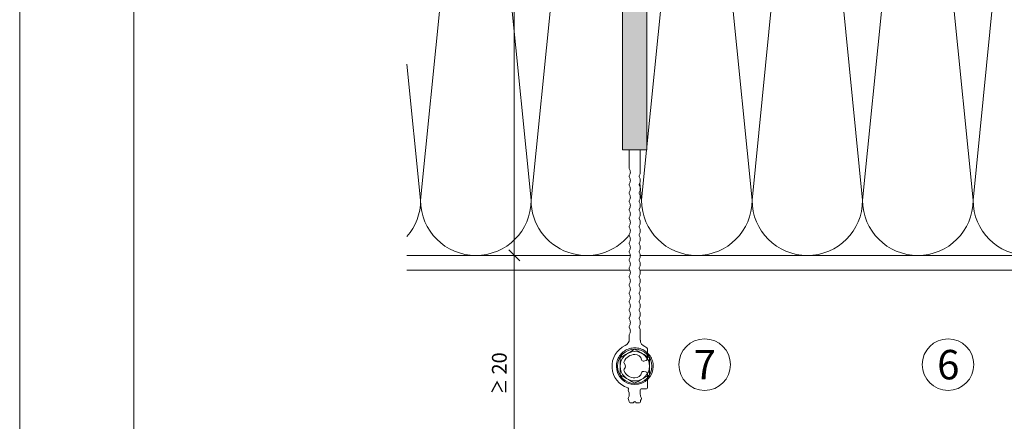
# Model space of a CAD drawing. Units: millimetres. Extents: x 2028 to 8763, y 707 to 3365.
# Drawn here: x 4856 to 5123, y 2037 to 2146 of the extents above; entities that cross this region are included whole.
import ezdxf

# ---------------------------------------------------------------- set-up
doc = ezdxf.new("R2010")
doc.units = ezdxf.units.MM
doc.header["$PDMODE"] = 34
doc.layers.add('90%', color=7, linetype='Continuous', transparency=0.9)
for name, color, linetype, lineweight in [('Bemaßung', 250, 'Continuous', 13), ('Schmale Volllinie', 7, 'Continuous', 13), ('Schmale Volllinie_Grau', 252, 'Continuous', 13), ('Text', 7, 'Continuous', 13)]:
    doc.layers.add(name, color=color, linetype=linetype, lineweight=lineweight)
doc.styles.get("Standard").update_dxf_attribs({"font": 'arial.ttf'})
doc.dimstyles.new('100%', dxfattribs={"dimtxt": 4, "dimasz": 3, "dimexe": 3, "dimexo": 3, "dimgap": 2, "dimtad": 1, "dimdec": 0, "dimzin": 0, "dimdsep": 46, "dimtxsty": 'Standard', "dimblk": 'OBLIQUE', "dimcen": 0.09, "dimdle": 3, "dimclrd": 256, "dimclre": 256, "dimclrt": 256, "dimadec": 0, "dimazin": 0, "dimtfac": 1, "dimtdec": 0, "dimtofl": 0, "dimtmove": 0, "dimatfit": 3, "dimfxl": 3, "dimfxlon": 1, "dimtolj": 1, "dimtzin": 0, "dimlwd": -1, "dimlwe": -1, "dimarcsym": 0})

# ---------------------------------------------------------------- blocks, each defined once
blk = doc.blocks.new('FOX-HT_220_L_11 Draufsicht')
at = {"layer": '90%'}
h = blk.add_hatch(color=256, dxfattribs=at)
h.dxf.hatch_style = 1
h.paths.add_polyline_path([(-148.79, 1.58), (-7.28, 1.58), (-7.28, -5.1), (-148.79, -5.1)])
at = {"layer": 'Schmale Volllinie', "color": 7, "lineweight": 5}
for p, q in [((-207.23, 3.18), (-207.61, 3.2)), ((-206.86, 3.14), (-207.23, 3.18)), ((-206.5, 3.07), (-206.86, 3.14)), ((-206.13, 2.97), (-206.5, 3.07)), ((-205.78, 2.85), (-206.13, 2.97)), ((-205.44, 2.7), (-205.78, 2.85)), ((-205.11, 2.53), (-205.44, 2.7)), ((-211.23, -0.08), (-210.91, 0.47)), ((-210.91, 0.47), (-210.76, 0.75)), ((-210.76, 0.75), (-210.6, 1.02)), ((-210.6, 1.02), (-210.43, 1.3)), ((-210.43, 1.3), (-210.27, 1.59)), ((-210.27, 1.59), (-210.1, 1.89)), ((-210.1, 1.89), (-209.92, 2.2)), ((-209.92, 2.2), (-205.3, 2.2)), ((-205.12, 1.89), (-205.3, 2.2)), ((-204.95, 1.59), (-205.12, 1.89)), ((-204.79, 2.33), (-205.11, 2.53)), ((-204.78, 1.3), (-204.95, 1.59)), ((-204.49, 2.11), (-204.79, 2.33)), ((-204.62, 1.02), (-204.78, 1.3)), ((-204.46, 0.75), (-204.62, 1.02)), ((-204.21, 1.86), (-204.49, 2.11)), ((-204.3, 0.47), (-204.46, 0.75)), ((-203.99, -0.08), (-204.3, 0.47)), ((-203.94, 1.6), (-204.21, 1.86)), ((-203.7, 1.31), (-203.94, 1.6)), ((-203.48, 1.01), (-203.7, 1.31)), ((-203.28, 0.7), (-203.48, 1.01)), ((-203.1, 0.37), (-203.28, 0.7)), ((-202.95, 0.02), (-203.1, 0.37)), ((-202.83, -0.33), (-202.95, 0.02)), ((-212.23, -1.8), (-212.05, -1.49)), ((-212.05, -2.11), (-212.23, -1.8)), ((-212.05, -1.49), (-211.71, -0.91)), ((-211.71, -2.7), (-212.05, -2.11)), ((-211.71, -0.91), (-211.55, -0.63)), ((-211.55, -0.63), (-211.39, -0.35)), ((-211.39, -0.35), (-211.23, -0.08)), ((-203.83, -0.35), (-203.99, -0.08)), ((-203.67, -0.63), (-203.83, -0.35)), ((-203.51, -0.91), (-203.67, -0.63)), ((-203.17, -1.49), (-203.51, -0.91)), ((-203.51, -2.7), (-203.17, -2.11)), ((-202.99, -1.8), (-203.17, -1.49)), ((-203.17, -2.11), (-202.99, -1.8)), ((-202.73, -0.69), (-202.83, -0.33)), ((-202.66, -1.06), (-202.73, -0.69)), ((-202.73, -2.92), (-202.66, -2.55)), ((-202.62, -1.43), (-202.66, -1.06)), ((-202.66, -2.55), (-202.62, -2.18)), ((-202.61, -1.8), (-202.62, -1.43)), ((-202.62, -2.18), (-202.61, -1.8)), ((-211.55, -2.98), (-211.71, -2.7)), ((-211.39, -3.25), (-211.55, -2.98)), ((-211.23, -3.53), (-211.39, -3.25)), ((-210.91, -4.08), (-211.23, -3.53)), ((-210.76, -4.35), (-210.91, -4.08)), ((-210.6, -4.63), (-210.76, -4.35)), ((-210.43, -4.91), (-210.6, -4.63)), ((-210.27, -5.2), (-210.43, -4.91)), ((-210.1, -5.49), (-210.27, -5.2)), ((-205.12, -5.49), (-204.95, -5.2)), ((-204.95, -5.2), (-204.78, -4.91)), ((-204.78, -4.91), (-204.62, -4.63)), ((-204.62, -4.63), (-204.46, -4.35)), ((-204.46, -4.35), (-204.3, -4.08)), ((-204.3, -4.08), (-203.99, -3.53)), ((-204.21, -5.47), (-203.94, -5.2)), ((-203.99, -3.53), (-203.83, -3.25)), ((-203.94, -5.2), (-203.7, -4.92)), ((-203.83, -3.25), (-203.67, -2.98)), ((-203.7, -4.92), (-203.48, -4.62)), ((-203.67, -2.98), (-203.51, -2.7)), ((-203.48, -4.62), (-203.28, -4.3)), ((-203.28, -4.3), (-203.1, -3.97)), ((-203.1, -3.97), (-202.95, -3.63)), ((-202.95, -3.63), (-202.83, -3.28)), ((-202.83, -3.28), (-202.73, -2.92)), ((-209.92, -5.8), (-210.1, -5.49)), ((-209.92, -5.8), (-205.3, -5.8)), ((-207.61, -6.8), (-207.23, -6.79)), ((-207.23, -6.79), (-206.86, -6.75)), ((-206.86, -6.75), (-206.5, -6.68)), ((-206.5, -6.68), (-206.13, -6.58)), ((-206.13, -6.58), (-205.78, -6.46)), ((-205.78, -6.46), (-205.44, -6.31)), ((-205.44, -6.31), (-205.11, -6.13)), ((-205.3, -5.8), (-205.12, -5.49)), ((-205.11, -6.13), (-204.79, -5.94)), ((-204.79, -5.94), (-204.49, -5.71)), ((-204.49, -5.71), (-204.21, -5.47))]:
    blk.add_line(p, q, dxfattribs=at)
at = {"layer": 'Schmale Volllinie'}
for p, q in [((-7.28, 1.58), (-148.79, 1.58)), ((-148.79, 1.58), (-148.79, -5.1)), ((-217.52, -1.34), (-217.52, -0.54)), ((-217.52, -3.07), (-217.52, -2.27)), ((-217.28, -1.66), (-217.46, -1.48)), ((-217.46, -2.13), (-217.28, -1.95)), ((-199.67, -0.3), (-200.22, -0.3)), ((-200.22, -0.3), (-199.17, -0.3)), ((-199.04, -0.32), (-198.5, -0.54)), ((-197.58, -0.54), (-197.03, -0.32)), ((-196.77, -0.32), (-196.22, -0.54)), ((-195.3, -0.54), (-194.76, -0.32)), ((-194.5, -0.32), (-193.95, -0.54)), ((-193.03, -0.54), (-192.48, -0.32)), ((-192.23, -0.32), (-191.68, -0.54)), ((-190.76, -0.54), (-190.21, -0.32)), ((-189.96, -0.32), (-189.41, -0.54)), ((-188.49, -0.54), (-187.94, -0.32)), ((-187.69, -0.32), (-187.14, -0.54)), ((-186.22, -0.54), (-185.67, -0.32)), ((-185.41, -0.32), (-184.87, -0.54)), ((-183.95, -0.54), (-183.4, -0.32)), ((-183.14, -0.32), (-182.59, -0.54)), ((-181.68, -0.54), (-181.13, -0.32)), ((-180.87, -0.32), (-180.32, -0.54)), ((-179.4, -0.54), (-178.86, -0.32)), ((-178.6, -0.32), (-178.05, -0.54)), ((-177.13, -0.54), (-176.58, -0.32)), ((-176.33, -0.32), (-175.78, -0.54)), ((-174.86, -0.54), (-174.31, -0.32)), ((-174.06, -0.32), (-173.51, -0.54)), ((-172.59, -0.54), (-172.04, -0.32)), ((-171.79, -0.32), (-171.24, -0.54)), ((-170.32, -0.54), (-169.77, -0.32)), ((-169.51, -0.32), (-168.97, -0.54)), ((-168.05, -0.54), (-167.5, -0.32)), ((-167.24, -0.32), (-166.69, -0.54)), ((-165.77, -0.54), (-165.23, -0.32)), ((-164.97, -0.32), (-164.42, -0.54)), ((-163.5, -0.54), (-162.95, -0.32)), ((-162.7, -0.32), (-162.15, -0.54)), ((-161.23, -0.54), (-160.68, -0.32)), ((-160.43, -0.32), (-159.88, -0.54)), ((-158.96, -0.54), (-158.41, -0.32)), ((-158.16, -0.32), (-157.61, -0.54)), ((-156.69, -0.54), (-156.14, -0.32)), ((-155.88, -0.32), (-155.34, -0.54)), ((-154.42, -0.54), (-153.87, -0.32)), ((-153.74, -0.3), (-148.79, -0.3)), ((-214.04, -3.3), (-215.25, -3.3)), ((-213.79, -4.77), (-213.79, -3.55)), ((-213.29, -5.27), (-211.21, -5.27)), ((-204.01, -5.27), (-203.22, -5.27)), ((-198.04, -3.3), (-200.51, -3.3)), ((-197.03, -3.02), (-197.58, -3.24)), ((-196.22, -3.24), (-196.77, -3.02)), ((-194.76, -3.02), (-195.3, -3.24)), ((-193.95, -3.24), (-194.5, -3.02)), ((-192.48, -3.02), (-193.03, -3.24)), ((-191.68, -3.24), (-192.23, -3.02)), ((-190.21, -3.02), (-190.76, -3.24)), ((-189.41, -3.24), (-189.96, -3.02)), ((-187.94, -3.02), (-188.49, -3.24)), ((-187.14, -3.24), (-187.69, -3.02)), ((-185.67, -3.02), (-186.22, -3.24)), ((-184.87, -3.24), (-185.41, -3.02)), ((-183.4, -3.02), (-183.95, -3.24)), ((-182.59, -3.24), (-183.14, -3.02)), ((-181.13, -3.02), (-181.68, -3.24)), ((-180.32, -3.24), (-180.87, -3.02)), ((-178.86, -3.02), (-179.4, -3.24)), ((-178.05, -3.24), (-178.6, -3.02)), ((-176.58, -3.02), (-177.13, -3.24)), ((-175.78, -3.24), (-176.33, -3.02)), ((-174.31, -3.02), (-174.86, -3.24)), ((-173.51, -3.24), (-174.06, -3.02)), ((-172.04, -3.02), (-172.59, -3.24)), ((-171.24, -3.24), (-171.79, -3.02)), ((-169.77, -3.02), (-170.32, -3.24)), ((-168.97, -3.24), (-169.51, -3.02)), ((-167.5, -3.02), (-168.05, -3.24)), ((-166.69, -3.24), (-167.24, -3.02)), ((-165.23, -3.02), (-165.77, -3.24)), ((-164.42, -3.24), (-164.97, -3.02)), ((-162.95, -3.02), (-163.5, -3.24)), ((-162.15, -3.24), (-162.7, -3.02)), ((-160.68, -3.02), (-161.23, -3.24)), ((-159.88, -3.24), (-160.43, -3.02)), ((-158.41, -3.02), (-158.96, -3.24)), ((-157.61, -3.24), (-158.16, -3.02)), ((-156.14, -3.02), (-156.69, -3.24)), ((-155.34, -3.24), (-155.88, -3.02)), ((-148.79, -3.3), (-154.88, -3.3)), ((-148.79, -5.1), (-7.28, -5.1))]:
    blk.add_line(p, q, dxfattribs=at)
for centre, radius, start, end in [((-207.61, -1.8), 6.19, 24.9902, 162.333), ((-213.74, 0.15), 0.25, 241.4715, 342.3257), ((-200.22, 1.66), 1.97, 205.6849, 270.2656), ((-217.27, -0.54), 0.25, 97.0047, 180), ((-217.32, -1.34), 0.2, 180, 225), ((-217.32, -2.27), 0.2, 135, 180), ((-217.52, 1.5), 1.8, 277.0047, 299.5918), ((-217.42, -1.8), 0.2, 315, 45), ((-216.38, -0.5), 0.5, 60.4082, 119.5918), ((-215.25, 1.5), 1.8, 240.4082, 299.5918), ((-214.11, -0.5), 0.5, 60.4082, 119.5918), ((-199.17, -0.8), 0.5, 75.2041, 90), ((-198.04, 1.2), 1.8, 255.2041, 284.7959), ((-196.9, -0.8), 0.5, 75.2041, 104.7959), ((-195.76, 1.2), 1.8, 255.2043, 284.7959), ((-194.63, -0.8), 0.5, 75.2042, 104.7959), ((-193.49, 1.2), 1.8, 255.2041, 284.7959), ((-192.36, -0.8), 0.5, 75.2041, 104.7959), ((-191.22, 1.2), 1.8, 255.2041, 284.7959), ((-190.09, -0.8), 0.5, 75.1972, 104.8028), ((-188.95, 1.2), 1.8, 255.2041, 284.7959), ((-187.81, -0.8), 0.5, 75.2041, 104.7959), ((-186.68, 1.2), 1.8, 255.2041, 284.7959), ((-185.54, -0.8), 0.5, 75.2041, 104.7959), ((-184.41, 1.2), 1.8, 255.2041, 284.7959), ((-183.27, -0.8), 0.5, 75.2041, 104.7959), ((-182.14, 1.2), 1.8, 255.2041, 284.7959), ((-181, -0.8), 0.5, 75.2042, 104.7958), ((-179.86, 1.2), 1.8, 255.2041, 284.7959), ((-178.73, -0.8), 0.5, 75.2041, 104.7959), ((-177.59, 1.2), 1.8, 255.2041, 284.7959), ((-176.46, -0.8), 0.5, 75.2041, 104.7959), ((-175.32, 1.2), 1.8, 255.2041, 284.7959), ((-174.18, -0.8), 0.5, 75.2041, 104.7959), ((-173.05, 1.2), 1.8, 255.2041, 284.7959), ((-171.91, -0.8), 0.5, 75.2041, 104.7959), ((-170.78, 1.2), 1.8, 255.2041, 284.7959), ((-169.64, -0.8), 0.5, 75.2041, 104.7959), ((-168.51, 1.2), 1.8, 255.2041, 284.7959), ((-167.37, -0.8), 0.5, 75.2041, 104.7959), ((-166.23, 1.2), 1.8, 255.2041, 284.7959), ((-165.1, -0.8), 0.5, 75.2041, 104.7959), ((-163.96, 1.2), 1.8, 255.2116, 284.7742), ((-162.83, -0.8), 0.5, 75.2041, 104.7959), ((-161.69, 1.2), 1.8, 255.2041, 284.7959), ((-160.56, -0.8), 0.5, 75.2041, 104.7959), ((-159.42, 1.2), 1.8, 255.2041, 284.7959), ((-158.28, -0.8), 0.5, 75.2041, 104.7959), ((-157.15, 1.2), 1.8, 255.2041, 284.7959), ((-156.01, -0.8), 0.5, 75.2041, 104.7959), ((-154.88, 1.2), 1.8, 255.2041, 284.7959), ((-153.74, -0.8), 0.5, 89.8676, 104.7959), ((-217.27, -3.07), 0.25, 180, 262.9953), ((-217.52, -5.1), 1.8, 60.4082, 82.9953), ((-216.38, -3.1), 0.5, 240.4082, 299.5918), ((-215.25, -5.1), 1.8, 90, 119.5918), ((-214.04, -3.55), 0.25, 0, 90), ((-213.29, -4.77), 0.498, 179.911, 270.2148), ((-203.22, -4.27), 1, 270, 343.7571), ((-200.59, -5.04), 1.73, 87.4617, 163.7571), ((-198.04, -1.5), 1.8, 270.0024, 284.7955), ((-196.9, -3.5), 0.5, 75.2041, 104.7959), ((-195.76, -1.5), 1.8, 255.2039, 284.796), ((-194.63, -3.5), 0.5, 75.2041, 104.7959), ((-193.49, -1.5), 1.8, 255.2041, 284.7959), ((-192.36, -3.5), 0.5, 75.2041, 104.7959), ((-191.22, -1.5), 1.8, 255.2041, 284.7959), ((-190.09, -3.5), 0.5, 75.2041, 104.7959), ((-188.95, -1.5), 1.8, 255.2041, 284.7959), ((-187.81, -3.5), 0.5, 75.2041, 104.7959), ((-186.68, -1.5), 1.8, 255.2041, 284.7959), ((-185.54, -3.5), 0.5, 75.2041, 104.7959), ((-184.41, -1.5), 1.8, 255.2041, 284.7959), ((-183.27, -3.5), 0.5, 75.2041, 104.7959), ((-182.14, -1.5), 1.8, 255.2041, 284.7959), ((-181, -3.5), 0.5, 75.2041, 104.7959), ((-179.86, -1.5), 1.8, 255.2041, 284.7959), ((-178.73, -3.5), 0.5, 75.2041, 104.7959), ((-177.59, -1.5), 1.8, 255.2041, 284.7959), ((-176.46, -3.5), 0.5, 75.2041, 104.7959), ((-175.32, -1.5), 1.8, 255.2041, 284.7959), ((-174.18, -3.5), 0.5, 75.2041, 104.7959), ((-173.05, -1.5), 1.8, 255.2041, 284.7959), ((-171.91, -3.5), 0.5, 75.2041, 104.7959), ((-170.78, -1.5), 1.8, 255.2041, 284.7959), ((-169.64, -3.5), 0.5, 75.2041, 104.7959), ((-168.51, -1.5), 1.8, 255.2041, 284.7959), ((-167.37, -3.5), 0.5, 75.2041, 104.7959), ((-166.23, -1.5), 1.8, 255.2041, 284.7959), ((-165.1, -3.5), 0.5, 75.2041, 104.7959), ((-163.96, -1.5), 1.8, 255.2041, 284.7959), ((-162.83, -3.51), 0.501, 75.2227, 104.7773), ((-161.69, -1.5), 1.8, 255.2041, 284.7959), ((-160.56, -3.5), 0.5, 75.2041, 104.7959), ((-159.42, -1.5), 1.8, 255.2041, 284.7959), ((-158.28, -3.5), 0.5, 75.2041, 104.7959), ((-157.15, -1.5), 1.8, 255.2041, 284.7959), ((-156.01, -3.5), 0.5, 75.2041, 104.7959), ((-154.88, -1.5), 1.8, 255.2037, 270)]:
    blk.add_arc(centre, radius, start, end, dxfattribs=at)
at = {"layer": 'Schmale Volllinie', "color": 7, "lineweight": 5}
blk.add_arc((-207.61, -1.8), 5, 90, 270, dxfattribs=at)
at = {"layer": 'Schmale Volllinie_Grau', "ltscale": 0.1}
for p, q in [((-207.86, 0.76), (-208.42, 1.09)), ((-206.79, 1.09), (-207.36, 0.76)), ((-209.96, -5.27), (-211.21, -5.27)), ((-209.02, -4.25), (-209.13, -4.79)), ((-206.09, -4.79), (-206.2, -4.25)), ((-204.01, -5.27), (-205.26, -5.27))]:
    blk.add_line(p, q, dxfattribs=at)
at = {"layer": 'Schmale Volllinie_Grau', "color": 7, "lineweight": 5}
for radius in [4.67, 4]:
    blk.add_circle((-207.61, -1.8), radius, dxfattribs=at)
at = {"layer": 'Schmale Volllinie_Grau', "ltscale": 0.1}
for centre, radius, start, end in [((-207.61, -1.8), 3.18, 113.3935, 180.7752), ((-208.67, 0.66), 0.5, 60, 113.3948), ((-207.61, 1.2), 0.5, 240, 300), ((-206.54, 0.66), 0.5, 66.6052, 120), ((-207.6, -1.8), 3.17, 359.0944, 66.6556), ((-209.01, -1.89), 1.78, 178.5507, 258.0103), ((-206.21, -1.89), 1.78, 281.9897, 1.4493), ((-209.96, -4.27), 1, 270, 320.9545), ((-209.51, -4.12), 0.5, 345, 75), ((-209.38, -4.74), 0.25, 320.9545, 348.4687), ((-205.71, -4.12), 0.5, 105, 195), ((-205.84, -4.74), 0.25, 191.5313, 219.0455), ((-205.26, -4.27), 1, 219.0455, 270)]:
    blk.add_arc(centre, radius, start, end, dxfattribs=at)
blk = doc.blocks.new('_Oblique')
at = {"color": 0, "linetype": 'ByBlock', "lineweight": -2}
blk.add_line((-0.5, -0.5), (0.5, 0.5), dxfattribs=at)
blk = doc.blocks.new('*D23')
at = {"layer": 'Bemaßung', "transparency": 16777216}
for p, q in [((4989.78, 2014.95), (4989.78, 2085.02)), ((4986.78, 2082.02), (4992.78, 2082.02)), ((4986.78, 2017.95), (4992.78, 2017.95))]:
    blk.add_line(p, q, dxfattribs=at)
at = {"layer": 'Defpoints', "color": 0, "transparency": 16777216}
for p in [(4980.27, 2082.02), (4989.78, 2082.02), (4980.27, 2017.95)]:
    blk.add_point(p, dxfattribs=at)
at = {"layer": 'Bemaßung', "transparency": 16777216, "xscale": 3, "yscale": 3, "zscale": 3}
for p, rotation in [((4989.78, 2082.02), 90), ((4989.78, 2017.95), 270)]:
    blk.add_blockref('_Oblique', p, dxfattribs=dict(at, rotation=rotation))
at = {"layer": 'Bemaßung', "transparency": 16777216, "insert": (4985.74, 2049.99), "char_height": 4, "attachment_point": 5, "rotation": 90}
blk.add_mtext('\\A1;{\\W0.75;≥} 20', dxfattribs=at)
blk = doc.blocks.new('*D24')
at = {"layer": 'Bemaßung', "transparency": 16777216}
for p, q in [((4989.78, 2079.02), (4989.78, 2264.99)), ((4986.78, 2261.99), (4992.78, 2261.99)), ((4986.78, 2082.02), (4992.78, 2082.02))]:
    blk.add_line(p, q, dxfattribs=at)
at = {"layer": 'Defpoints', "color": 0, "transparency": 16777216}
for p in [(4980.28, 2261.99), (4989.78, 2261.99), (4980.27, 2082.02)]:
    blk.add_point(p, dxfattribs=at)
at = {"layer": 'Bemaßung', "transparency": 16777216, "xscale": 3, "yscale": 3, "zscale": 3}
for p, rotation in [((4989.78, 2261.99), 90), ((4989.78, 2082.02), 270)]:
    blk.add_blockref('_Oblique', p, dxfattribs=dict(at, rotation=rotation))
at = {"layer": 'Bemaßung', "transparency": 16777216, "insert": (4985.78, 2172.01), "char_height": 4, "attachment_point": 5, "rotation": 90}
blk.add_mtext('\\A1;X', dxfattribs=at)

msp = doc.modelspace()

# ---------------------------------------------------------------- linework, layer by layer
at = {"layer": 'Schmale Volllinie'}
for p, q in [((5021.21, 2077.95), (4960.67, 2077.95)), ((5379.52, 2077.95), (5023.91, 2077.95))]:
    msp.add_line(p, q, dxfattribs=at)
for points in [[(4855.51, 707.05), (8762.91, 707.05), (8762.91, 3364.78), (4855.51, 3364.78)], [(4886.5, 3333.79), (8736.5, 3333.79), (8736.5, 1003.79), (4886.5, 1003.79)]]:
    msp.add_lwpolyline(points, close=True, dxfattribs=at)
for centre in [(5041.49, 2052.33), (5107.58, 2052.33)]:
    msp.add_circle(centre, 7, dxfattribs=at)
at = {"layer": 'Schmale Volllinie_Grau'}
for p, q in [((4979.37, 2246.99), (4964.37, 2096.99)), ((4994.37, 2096.99), (4979.37, 2246.99)), ((5009.37, 2246.99), (4994.37, 2096.99)), ((5039.37, 2246.99), (5025.82, 2111.51)), ((5054.37, 2096.99), (5039.37, 2246.99)), ((5069.37, 2246.99), (5054.37, 2096.99)), ((5084.37, 2096.99), (5069.37, 2246.99)), ((5099.37, 2246.99), (5084.37, 2096.99)), ((5114.37, 2096.99), (5099.37, 2246.99)), ((5129.37, 2246.99), (5114.37, 2096.99)), ((4964.37, 2096.99), (4960.67, 2133.98)), ((5025.74, 2110.7), (5024.37, 2096.99)), ((5024.37, 2096.99), (5023.9, 2101.71)), ((5021.27, 2081.99), (4960.67, 2081.99)), ((5319.48, 2081.99), (5023.97, 2081.99))]:
    msp.add_line(p, q, dxfattribs=at)
for centre, start, end in [((4949.37, 2096.99), 318.8893, 0), ((4979.37, 2096.99), 180, 0), ((5009.37, 2096.99), 180, 321.1178), ((5039.37, 2096.99), 180, 0), ((5069.37, 2096.99), 180, 0), ((5099.37, 2096.99), 180, 0), ((5129.37, 2096.99), 180, 0)]:
    msp.add_arc(centre, 15, start, end, dxfattribs=at)

# ---------------------------------------------------------------- block references
at = {"rotation": 90}
msp.add_blockref('FOX-HT_220_L_11 Draufsicht', (5020.72, 2259.49), dxfattribs=at)

# ---------------------------------------------------------------- texts
at = {"layer": 'Text'}
for s, p in [('7', (5038.51, 2048.32)), ('6', (5104.61, 2048.32))]:
    msp.add_text(s, height=8, dxfattribs=at).set_placement(p)

# ---------------------------------------------------------------- dimensions: what is measured, and where the dimension line sits
at = {"layer": 'Bemaßung'}
for base, p1, p2, text, picture, middle in [((4989.78, 2261.99), (4980.27, 2082.02), (4980.28, 2261.99), 'X', '*D24', (4985.78, 2172.01)), ((4989.78, 2082.02), (4980.27, 2017.95), (4980.27, 2082.02), '{\\W0.75;≥} 20', '*D23', (4985.74, 2049.99))]:
    dim = msp.add_linear_dim(base=base, p1=p1, p2=p2, angle=90, text=text, dimstyle='100%', dxfattribs=at)
    dim.commit()
    dim.dimension.update_dxf_attribs({"geometry": picture, "text_midpoint": middle})

doc.saveas('drawing.dxf')
